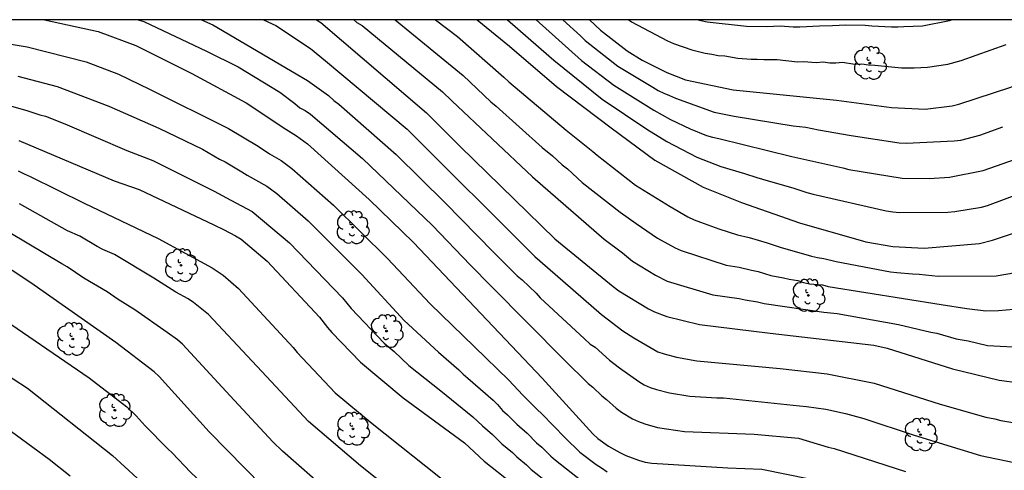
# Model space of a CAD drawing. Units: metres. Extents: x 576444 to 576794, y 4788790 to 4789041.
# Drawn here: x 576565 to 576636, y 4789008 to 4789040 of the extents above; entities that cross this region are included whole.
import ezdxf

# ---------------------------------------------------------------- set-up
doc = ezdxf.new("R2010")
doc.units = ezdxf.units.M
for name, color, linetype in [('010106', 9, 'Continuous'), ('020104', 34, 'Continuous'), ('100202', 3, 'Continuous')]:
    doc.layers.add(name, color=color, linetype=linetype)
doc.layers.add('020105', color=24, linetype='Continuous', lineweight=30)

# ---------------------------------------------------------------- blocks, each defined once
blk = doc.blocks.new('ARBOL')
blk.add_circle((0, 0), 0.0587)
for centre, radius, start, end in [((-0.564, 0.381), 0.532, 92.28, 254.58), ((-0.28, 0.855), 0.3, 359.28777, 173.60777), ((0.097, 0.97), 0.21, 23.15651, 160.46651), ((0.438, 0.881), 0.24, 301.57804, 139.32804), ((0.656, 0.288), 0.443, 319.85562, 114.76562), ((-0.091, 0.321), 0.12, 119.14, 310.56), ((0.819, -0.249), 0.383, 235.52754, 62.02753), ((-0.556, -0.339), 0.555, 142.64, 266.54), ((-0.039, -0.384), 0.21, 189.64, 323.88), ((0.299, -0.624), 0.532, 224.67, 0.24), ((-0.301, -0.676), 0.45, 213.78, 295.32)]:
    blk.add_arc(centre, radius, start, end)

msp = doc.modelspace()

# ---------------------------------------------------------------- linework, layer by layer
at = {"layer": '010106', "flags": 128}
msp.add_lwpolyline([(576444.206, 4788790.506), (576794.196, 4788790.498), (576794.201, 4789040.491), (576444.211, 4789040.498)], close=True, dxfattribs=at)
at = {"layer": '020104', "flags": 128}
for points, elevation in [([(576566.825, 4789040.496), (576570.656, 4789039.65), (576573.374, 4789038.638), (576577.382, 4789036.645), (576581.27, 4789034.524), (576584.116, 4789032.651), (576584.889, 4789032.161), (576585.679, 4789031.59), (576590.099, 4789027.599), (576593.272, 4789024.528), (576602.482, 4789014.797), (576606.128, 4789010.788), (576606.48, 4789010.467), (576607.235, 4789009.923), (576608.052, 4789009.451), (576608.492, 4789009.246), (576609.407, 4789008.897), (576609.872, 4789008.773), (576610.351, 4789008.693), (576615.795, 4789008.364), (576618.237, 4789008.26), (576621.654, 4789007.558)], 256), ([(576578.065, 4789040.496), (576578.894, 4789040.127), (576585.678, 4789036.144), (576587.168, 4789035.058), (576587.566, 4789034.709), (576587.923, 4789034.443), (576592.017, 4789030.838), (576595.532, 4789027.371), (576598.989, 4789023.848), (576600.704, 4789022.135), (576601.05, 4789021.835), (576602.049, 4789020.885), (576602.338, 4789020.559), (576605.533, 4789017.613), (576605.942, 4789017.234), (576606.297, 4789017.012), (576607.328, 4789016.078), (576608.026, 4789015.525), (576609.42, 4789014.541), (576609.802, 4789014.319), (576610.229, 4789014.123), (576610.682, 4789013.971), (576611.629, 4789013.733), (576613.068, 4789013.507), (576615.022, 4789013.383), (576615.489, 4789013.39), (576620.942, 4789012.798), (576621.426, 4789012.749), (576622.826, 4789012.56), (576624.224, 4789012.249), (576625.535, 4789011.897), (576629.146, 4789010.707), (576633.904, 4789009.241), (576636.333, 4789008.729)], 254), ([(576582.519, 4789040.496), (576583.406, 4789040.071), (576585.891, 4789038.443), (576586.954, 4789037.547), (576592.803, 4789032.641), (576601.976, 4789023.519), (576603.412, 4789022.254), (576606.745, 4789019.363), (576608.28, 4789018.186), (576609.055, 4789017.674), (576610.782, 4789016.687), (576611.237, 4789016.526), (576612.131, 4789016.295), (576613.575, 4789016.034), (576619.54, 4789015.471), (576622.914, 4789015.108), (576626.281, 4789014.437), (576631.007, 4789012.934), (576634.298, 4789011.987), (576634.933, 4789011.873), (576635.359, 4789011.761), (576636.807, 4789011.516)], 253), ([(576586.307, 4789040.495), (576586.617, 4789040.288), (576594.209, 4789033.826), (576596.611, 4789031.407), (576603.389, 4789024.775), (576607.579, 4789021.353), (576607.978, 4789021.061), (576610.106, 4789019.752), (576610.54, 4789019.535), (576611.433, 4789019.207), (576613.777, 4789018.629), (576618.844, 4789018.017), (576626.263, 4789017.16), (576627.209, 4789016.938), (576631.911, 4789015.468), (576635.253, 4789014.638), (576638.156, 4789014.258)], 252), ([(576588.992, 4789040.495), (576589.204, 4789040.305), (576589.596, 4789040.089), (576595.342, 4789035.334), (576596.006, 4789034.67), (576601.809, 4789029.219), (576606.933, 4789024.746), (576608.252, 4789023.788), (576608.975, 4789023.188), (576610.61, 4789022.173), (576611.448, 4789021.742), (576614.726, 4789020.771), (576616.617, 4789020.491), (576617.04, 4789020.402), (576617.934, 4789020.256), (576618.398, 4789020.139), (576622.669, 4789019.529), (576623.638, 4789019.423), (576628.028, 4789018.631), (576630.352, 4789018.096), (576630.776, 4789018.016), (576632.158, 4789017.61), (576633.034, 4789017.462), (576634.417, 4789017.141), (576637.166, 4789016.997)], 251), ([(576594.849, 4789040.495), (576596.417, 4789039.286), (576599.752, 4789036.374), (576600.11, 4789036.05), (576604.215, 4789032.579), (576606.121, 4789031.041), (576606.425, 4789030.776), (576609.192, 4789028.636), (576611.663, 4789027.1), (576612.939, 4789026.365), (576613.381, 4789026.156), (576613.833, 4789025.972), (576615.163, 4789025.488), (576616.489, 4789025.06), (576617.324, 4789024.872), (576618.614, 4789024.485), (576619.547, 4789024.173), (576621.792, 4789023.548), (576622.234, 4789023.441), (576622.688, 4789023.371), (576623.574, 4789023.154), (576627.461, 4789022.423), (576627.915, 4789022.378), (576629.031, 4789022.27), (576629.509, 4789022.241), (576630.885, 4789022.093), (576635.036, 4789022.122), (576636.421, 4789022.362)], 249), ([(576597.834, 4789040.495), (576600.143, 4789038.608), (576603.528, 4789035.717), (576607.435, 4789032.744), (576610.572, 4789030.416), (576614.034, 4789028.497), (576616.788, 4789027.392), (576620.942, 4789025.921), (576625.688, 4789024.573), (576627.615, 4789024.234), (576629.873, 4789024.123), (576633.834, 4789024.451), (576634.78, 4789024.677), (576638.056, 4789025.791)], 248), ([(576599.998, 4789040.495), (576602.979, 4789037.905), (576603.322, 4789037.59), (576606.796, 4789034.808), (576609.999, 4789032.64), (576611.431, 4789031.767), (576613.565, 4789030.641), (576615.301, 4789029.962), (576617.004, 4789029.466), (576617.868, 4789029.174), (576618.285, 4789029.071), (576620.54, 4789028.421), (576621.471, 4789028.107), (576621.916, 4789027.993), (576627.137, 4789026.791), (576627.62, 4789026.72), (576628.107, 4789026.678), (576631.573, 4789026.698), (576632.063, 4789026.731), (576633.979, 4789027.049), (576634.421, 4789027.173), (576638.46, 4789028.685)], 247), ([(576602.054, 4789040.495), (576605.299, 4789037.571), (576607.639, 4789035.791), (576610.489, 4789034.006), (576611.69, 4789033.341), (576613.09, 4789032.668), (576614.281, 4789032.197), (576614.705, 4789032.067), (576615.143, 4789031.969), (576620.396, 4789030.691), (576624.035, 4789029.869), (576624.479, 4789029.759), (576628.3, 4789029.143), (576630.234, 4789029.1), (576631.686, 4789029.205), (576634.095, 4789029.68), (576636.907, 4789030.662)], 246), ([(576605.874, 4789040.495), (576606.68, 4789039.743), (576608.593, 4789038.272), (576609.648, 4789037.597), (576611.422, 4789036.702), (576612.763, 4789036.194), (576616.18, 4789035.474), (576623.578, 4789034.727), (576627.53, 4789034.197), (576629.947, 4789034.083), (576631.889, 4789034.317), (576632.364, 4789034.432), (576636.09, 4789035.664), (576636.524, 4789035.844), (576641.861, 4789038.404), (576647.301, 4789040.494)], 244), ([(576608.705, 4789040.495), (576608.893, 4789040.355), (576611.468, 4789038.979), (576611.909, 4789038.796), (576613.214, 4789038.328), (576614.181, 4789038.088), (576614.648, 4789038.029), (576615.111, 4789037.937), (576615.584, 4789037.901), (576616.525, 4789037.741), (576617.478, 4789037.665), (576617.901, 4789037.661), (576618.385, 4789037.631), (576619.345, 4789037.65), (576620.784, 4789037.471), (576621.23, 4789037.492), (576622.142, 4789037.427), (576622.622, 4789037.466), (576623.106, 4789037.412), (576623.548, 4789037.398), (576624.01, 4789037.445), (576624.91, 4789037.318), (576625.401, 4789037.325), (576625.879, 4789037.255), (576626.333, 4789037.248), (576628.248, 4789037.045), (576629.154, 4789037.035), (576630.103, 4789037.086), (576631.561, 4789037.319), (576632.522, 4789037.564), (576635.741, 4789038.728)], 243), ([(576613.663, 4789040.495), (576613.86, 4789040.439), (576614.323, 4789040.337), (576617.14, 4789040.023), (576618.584, 4789040.005), (576619.543, 4789040.062), (576620.489, 4789039.989), (576620.953, 4789039.975), (576622.367, 4789040.059), (576623.298, 4789040.072), (576624.254, 4789040.127), (576625.649, 4789040.103), (576626.115, 4789040.063), (576627.522, 4789039.995), (576627.972, 4789039.982), (576628.406, 4789040.016), (576629.747, 4789040.067), (576631.682, 4789040.451), (576631.833, 4789040.494)], 242), ([(576564.132, 4789038.78), (576565.584, 4789038.559), (576569.812, 4789037.477), (576572.13, 4789036.586), (576574.355, 4789035.518), (576580.015, 4789032.688), (576582.142, 4789031.419), (576582.944, 4789030.877), (576583.785, 4789030.399), (576584.559, 4789029.815), (576587.524, 4789027.207), (576591.413, 4789023.365), (576594.473, 4789020.121), (576597.633, 4789017.047), (576600.099, 4789014.657), (576601.093, 4789013.569), (576602.121, 4789012.54), (576602.466, 4789012.233), (576604.132, 4789010.498), (576605.189, 4789009.486), (576606.352, 4789008.604), (576606.745, 4789008.358), (576607.145, 4789008.076)], 257), ([(576564.899, 4789036.456), (576567.73, 4789035.705), (576571.425, 4789034.292), (576575.023, 4789032.72), (576578.148, 4789031.203), (576579.368, 4789030.487), (576579.757, 4789030.3), (576580.975, 4789029.596), (576581.34, 4789029.352), (576582.748, 4789028.57), (576583.476, 4789028.028), (576585.718, 4789026.069), (576589.567, 4789022.22), (576592.603, 4789018.932), (576595.054, 4789016.652), (576596.513, 4789015.387), (576596.825, 4789015.08), (576597.169, 4789014.79), (576598.967, 4789013.222), (576599.294, 4789012.89), (576599.655, 4789012.467), (576600.011, 4789012.16), (576600.663, 4789011.491), (576601.413, 4789010.85), (576602.094, 4789010.156), (576602.461, 4789009.837), (576603.114, 4789009.184), (576603.458, 4789008.917), (576605.692, 4789007.136)], 258), ([(576564.21, 4789034.365), (576565.626, 4789033.971), (576566.481, 4789033.677), (576566.89, 4789033.568), (576568.274, 4789033.036), (576572.72, 4789031.106), (576574.572, 4789030.411), (576578.989, 4789028.204), (576580.183, 4789027.544), (576581.71, 4789026.741), (576584.385, 4789024.488), (576588.172, 4789020.546), (576588.792, 4789019.785), (576591.174, 4789017.3), (576591.878, 4789016.708), (576592.945, 4789015.702), (576595.235, 4789013.876), (576597.518, 4789012.006), (576598.216, 4789011.364), (576598.922, 4789010.741), (576599.589, 4789010.082), (576600.353, 4789009.458), (576600.669, 4789009.149), (576601.362, 4789008.564), (576601.695, 4789008.243), (576602.824, 4789007.355)], 259), ([(576564.929, 4789029.67), (576565.361, 4789029.436), (576565.792, 4789029.259), (576569.662, 4789027.332), (576574.97, 4789024.81), (576578.844, 4789022.71), (576579.619, 4789022.174), (576580.723, 4789021.218), (576584.651, 4789016.992), (576584.918, 4789016.623), (576587.663, 4789013.746), (576590.307, 4789011.527), (576596.126, 4789006.902), (576599.971, 4789003.79), (576601.514, 4789002.597), (576605.418, 4788999.582), (576609.177, 4788997.267), (576613.063, 4788995.138), (576617.969, 4788992.722), (576622.601, 4788990.824), (576626.811, 4788989.531), (576630.71, 4788988.645), (576634.14, 4788988.177), (576638.002, 4788987.852)], 261), ([(576593.666, 4789005.162), (576589.467, 4789008.497), (576585.739, 4789011.677), (576582.394, 4789015.257), (576578.58, 4789019.358), (576577.502, 4789020.213), (576577.105, 4789020.474), (576576.238, 4789020.956), (576574.658, 4789021.967), (576571.837, 4789023.647), (576571.009, 4789024.026), (576570.604, 4789024.237), (576569.358, 4789024.961), (576568.459, 4789025.364), (576565.019, 4789027.286)], 262), ([(576587.197, 4789006.646), (576583.872, 4789009.558), (576583.197, 4789010.234), (576580.136, 4789013.521), (576576.71, 4789017.234), (576576.361, 4789017.531), (576575.619, 4789018.073), (576573.287, 4789019.681), (576572.105, 4789020.421), (576571.313, 4789020.976), (576569.642, 4789021.964), (576568.454, 4789022.776), (576568.066, 4789022.992), (576563.069, 4789025.957)], 263), ([(576638.899, 4788977.687), (576630.205, 4788979.867), (576624.898, 4788981.301), (576619.715, 4788982.818), (576618.837, 4788983.16), (576614.761, 4788984.789), (576611.177, 4788986.463), (576607.714, 4788988.363), (576603.782, 4788990.501), (576600.35, 4788992.444), (576597.523, 4788994.43), (576587.971, 4789002.229), (576584.652, 4789005.14), (576582.436, 4789007.039), (576578.615, 4789010.95), (576575.042, 4789014.899), (576574.689, 4789015.238), (576571.94, 4789017.352), (576565.833, 4789021.622), (576561.731, 4789024.333)], 264), ([(576561.476, 4789016.757), (576565.596, 4789014.077), (576571.703, 4789009.25), (576573.45, 4789007.622), (576576.578, 4789004.794), (576578.421, 4789003.387), (576579.751, 4789002.33), (576580.137, 4789002.052), (576588.033, 4788995.308), (576592.92, 4788991.204), (576593.292, 4788990.948), (576597.766, 4788987.96), (576599.916, 4788986.757), (576603.762, 4788984.633), (576607.355, 4788982.914), (576607.787, 4788982.694), (576612.252, 4788980.663), (576616.86, 4788978.912), (576621.076, 4788977.466), (576621.591, 4788977.283), (576625.87, 4788975.948), (576634.041, 4788973.78), (576636.473, 4788973.353)], 266), ([(576563.626, 4789011.571), (576567.162, 4789008.974), (576568.669, 4789007.78)], 267)]:
    msp.add_lwpolyline(points, dxfattribs=dict(at, elevation=elevation))
at = {"layer": '020105', "flags": 128}
for points, elevation in [([(576573.539, 4789040.496), (576573.929, 4789040.36), (576578.42, 4789038.247), (576580.707, 4789037.114), (576583.68, 4789035.306), (576584.772, 4789034.483), (576585.117, 4789034.184), (576585.503, 4789033.976), (576585.887, 4789033.728), (576589.616, 4789030.546), (576594.632, 4789025.732), (576597.333, 4789022.908), (576598.824, 4789021.393), (576604.06, 4789016.112), (576605.789, 4789014.414), (576606.127, 4789014.136), (576606.758, 4789013.527), (576607.097, 4789013.259), (576607.793, 4789012.626), (576608.174, 4789012.344), (576608.968, 4789011.869), (576609.394, 4789011.677), (576609.838, 4789011.512), (576610.75, 4789011.25), (576612.694, 4789010.959), (576617.675, 4789010.777), (576620.869, 4789010.486), (576623.002, 4789009.847), (576623.413, 4789009.756), (576628.536, 4789008.084)], 255), ([(576591.961, 4789040.495), (576596.823, 4789036.501), (576598.808, 4789034.602), (576599.182, 4789034.301), (576602.501, 4789031.323), (576603.224, 4789030.739), (576603.925, 4789030.09), (576604.298, 4789029.806), (576605.363, 4789028.817), (576608.075, 4789026.687), (576609.225, 4789025.873), (576610.376, 4789025.081), (576610.757, 4789024.841), (576612.022, 4789024.144), (576612.46, 4789023.942), (576615.686, 4789022.902), (576616.611, 4789022.754), (576617.506, 4789022.532), (576617.977, 4789022.443), (576618.887, 4789022.162), (576619.784, 4789021.989), (576620.2, 4789021.879), (576620.808, 4789021.789), (576621.228, 4789021.645), (576621.655, 4789021.557), (576622.575, 4789021.479), (576622.988, 4789021.358), (576631.087, 4789020.079), (576632.935, 4789019.783), (576634.301, 4789019.614), (576635.196, 4789019.646), (576637.953, 4789019.87)], 250), ([(576603.983, 4789040.495), (576605.24, 4789039.348), (576605.584, 4789039.009), (576607.919, 4789037.171), (576610.42, 4789035.654), (576610.812, 4789035.429), (576611.208, 4789035.237), (576611.627, 4789035.068), (576612.049, 4789034.858), (576614.828, 4789033.873), (576616.248, 4789033.577), (576620.474, 4789032.891), (576621.381, 4789032.778), (576622.289, 4789032.588), (576624.63, 4789032.184), (576628.091, 4789031.672), (576628.584, 4789031.638), (576632.011, 4789031.81), (576632.488, 4789031.869), (576633.861, 4789032.219), (576635.519, 4789032.823)], 245), ([(576564.979, 4789031.83), (576571.814, 4789028.941), (576573.593, 4789028.327), (576578.968, 4789025.795), (576579.661, 4789025.452), (576580.504, 4789025.002), (576580.904, 4789024.75), (576582.788, 4789023.17), (576586.521, 4789019.174), (576587.107, 4789018.419), (576587.423, 4789018.055), (576589.463, 4789015.942), (576592.531, 4789013.388), (576596.92, 4789010.14), (576598.343, 4789008.835), (576602.192, 4789005.776)], 260), ([(576563.1, 4789019.554), (576570.022, 4789014.809), (576572.71, 4789012.73), (576573.391, 4789012.081), (576574.03, 4789011.371), (576575.66, 4789009.719), (576575.976, 4789009.437), (576577.294, 4789008.049), (576579.404, 4789006.034), (576580.17, 4789005.468), (576581.441, 4789004.396), (576587.502, 4788999.192), (576591.363, 4788996.035), (576595.553, 4788992.556), (576597.603, 4788991.199), (576601.287, 4788988.946), (576605.121, 4788986.801), (576609.05, 4788984.818), (576613.438, 4788982.745), (576619.416, 4788980.444), (576622.448, 4788979.522), (576626.694, 4788978.245), (576632.485, 4788976.73), (576636.804, 4788975.737)], 265)]:
    msp.add_lwpolyline(points, dxfattribs=dict(at, elevation=elevation))

# ---------------------------------------------------------------- block references
at = {"layer": '100202', "rotation": 359.9987685839998}
for p in [(576625.974, 4789037.385, 243.486), (576588.903, 4789025.602, 257.958), (576576.599, 4789022.882, 263.902), (576621.574, 4789020.721, 251.126), (576591.334, 4789018.162, 263.862), (576568.847, 4789017.594, 266.982), (576571.863, 4789012.491, 266.03), (576588.926, 4789011.154, 264.686), (576629.605, 4789010.737, 256.022)]:
    msp.add_blockref('ARBOL', p, dxfattribs=at)

doc.saveas('drawing.dxf')
